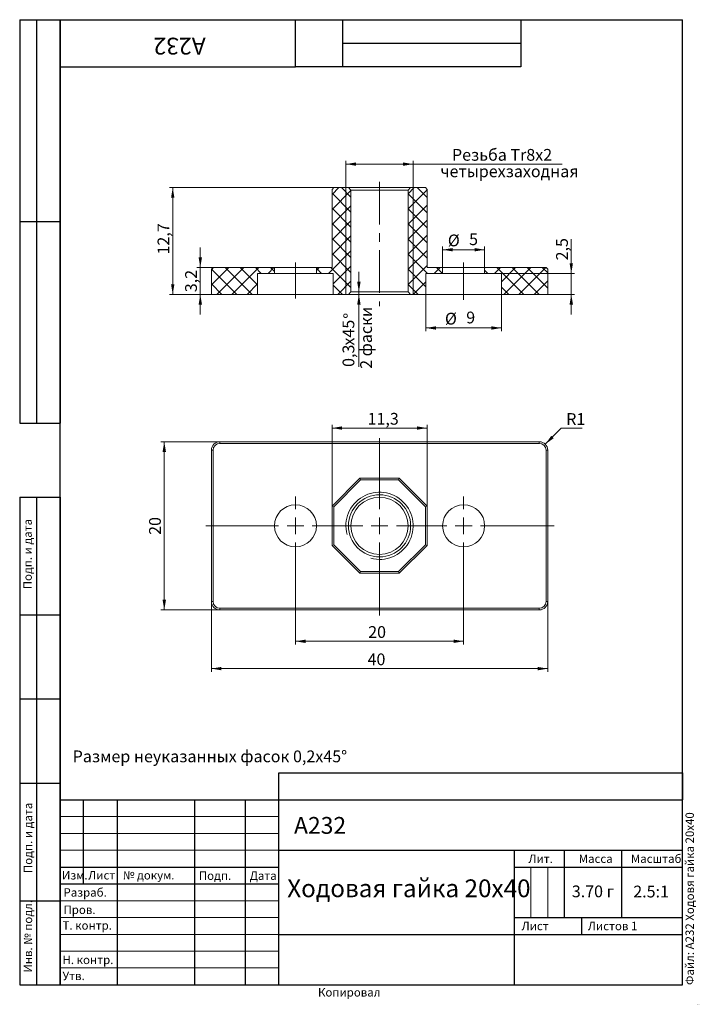
# Model space of a CAD drawing. Units: millimetres. Extents: x 8 to 210, y -1 to 292.
import ezdxf

# ---------------------------------------------------------------- set-up
doc = ezdxf.new("R2010")
doc.units = ezdxf.units.MM
doc.linetypes.add('CENTERX2', pattern=[20.32, 12.7, -2.54, 2.54, -2.54])
doc.styles.add('SLDTEXTSTYLE0', font='TXT', dxfattribs={"width": 0.7, "bigfont": 'bigfont'})
doc.styles.add('SLDTEXTSTYLE1', font='TXT', dxfattribs={"width": 0.7})
doc.dimstyles.new('SLDDIMSTYLE0', dxfattribs={"dimtxt": 3.5, "dimasz": 3, "dimexe": 0, "dimexo": 0.0625, "dimgap": 0.875, "dimtad": 2, "dimdec": 1, "dimlfac": 0.4, "dimrnd": 1e-09, "dimzin": 12, "dimdsep": 46, "dimtxsty": 'SLDTEXTSTYLE1', "dimsah": 1, "dimcen": 0.09, "dimadec": 0, "dimazin": 3, "dimtfac": 1, "dimtdec": 1, "dimtofl": 0, "dimtmove": 0, "dimatfit": 3, "dimfxl": 0, "dimfrac": 2, "dimtolj": 1, "dimtzin": 12, "dimarcsym": 0})
doc.dimstyles.new('SLDDIMSTYLE1', dxfattribs={"dimtxt": 3.5, "dimasz": 3, "dimexe": 0, "dimexo": 0.0625, "dimgap": 0.875, "dimtad": 0, "dimtih": 1, "dimtoh": 1, "dimdec": 1, "dimlfac": 0.4, "dimrnd": 1e-09, "dimzin": 12, "dimdsep": 46, "dimtxsty": 'SLDTEXTSTYLE1', "dimsah": 1, "dimcen": 0, "dimadec": 0, "dimazin": 3, "dimtfac": 1, "dimtdec": 1, "dimtofl": 0, "dimtmove": 0, "dimatfit": 3, "dimfxl": 0, "dimfrac": 2, "dimtolj": 1, "dimtzin": 12, "dimarcsym": 0})
doc.dimstyles.new('SLDDIMSTYLE2', dxfattribs={"dimtxt": 3.5, "dimasz": 3, "dimexe": 0, "dimexo": 0.0625, "dimgap": 0.875, "dimtad": 2, "dimdec": 1, "dimlfac": 0.4, "dimrnd": 1e-09, "dimzin": 12, "dimdsep": 46, "dimtxsty": 'SLDTEXTSTYLE1', "dimsah": 1, "dimcen": 0.09, "dimadec": 0, "dimazin": 3, "dimtfac": 1, "dimtdec": 1, "dimtmove": 0, "dimatfit": 0, "dimfxl": 0, "dimfrac": 2, "dimtolj": 1, "dimtzin": 12, "dimarcsym": 0})
doc.dimstyles.new('SLDDIMSTYLE3', dxfattribs={"dimtxt": 3.5, "dimasz": 3, "dimexe": 0, "dimexo": 0.0625, "dimgap": 0.875, "dimtad": 2, "dimdec": 1, "dimlfac": 0.4, "dimrnd": 1e-09, "dimdsep": 46, "dimtxsty": 'SLDTEXTSTYLE1', "dimsah": 1, "dimcen": 0.09, "dimadec": 0, "dimazin": 2, "dimtfac": 1, "dimtdec": 1, "dimtmove": 0, "dimatfit": 0, "dimfxl": 0, "dimfrac": 2, "dimtolj": 1, "dimtzin": 12, "dimarcsym": 0})

# ---------------------------------------------------------------- blocks, each defined once
blk = doc.blocks.new('_D')
at = {"color": 7, "linetype": 'Continuous', "lineweight": 0}
for p, q in [((67.48, 166.49), (49.98, 166.49)), ((50.98, 166.49), (50.98, 116.49)), ((67.48, 116.49), (49.98, 116.49))]:
    blk.add_line(p, q, dxfattribs=at)
at = {"color": 7, "linetype": 'Continuous', "lineweight": 18}
for points in [[(50.98, 166.49), (50.48, 163.49), (51.48, 163.49)], [(50.98, 116.49), (51.48, 119.49), (50.48, 119.49)]]:
    blk.add_solid(points, dxfattribs=at)
at = {"color": 7, "linetype": 'Continuous', "lineweight": 18, "insert": (46.47, 138.8), "char_height": 3.5, "attachment_point": 1, "rotation": 90, "style": 'SLDTEXTSTYLE1'}
blk.add_mtext('20', dxfattribs=at)
blk = doc.blocks.new('_D_1')
at = {"color": 7, "linetype": 'Continuous', "lineweight": 0}
for p, q in [((64.98, 118.99), (64.98, 98.02)), ((164.98, 118.99), (164.98, 98.02)), ((64.98, 99.02), (164.98, 99.02))]:
    blk.add_line(p, q, dxfattribs=at)
at = {"color": 7, "linetype": 'Continuous', "lineweight": 18}
for points in [[(64.98, 99.02), (67.98, 98.52), (67.98, 99.52)], [(164.98, 99.02), (161.98, 99.52), (161.98, 98.52)]]:
    blk.add_solid(points, dxfattribs=at)
at = {"color": 7, "linetype": 'Continuous', "lineweight": 18, "insert": (111.42, 103.53), "char_height": 3.5, "attachment_point": 1, "style": 'SLDTEXTSTYLE1'}
blk.add_mtext('40', dxfattribs=at)
blk = doc.blocks.new('_D_2')
at = {"color": 7, "linetype": 'Continuous', "lineweight": 0}
for p, q in [((89.98, 132.74), (89.98, 106.15)), ((139.98, 132.74), (139.98, 106.15)), ((89.98, 107.15), (139.98, 107.15))]:
    blk.add_line(p, q, dxfattribs=at)
at = {"color": 7, "linetype": 'Continuous', "lineweight": 18}
for points in [[(89.98, 107.15), (92.98, 106.65), (92.98, 107.65)], [(139.98, 107.15), (136.98, 107.65), (136.98, 106.65)]]:
    blk.add_solid(points, dxfattribs=at)
at = {"color": 7, "linetype": 'Continuous', "lineweight": 18, "insert": (111.6, 111.66), "char_height": 3.5, "attachment_point": 1, "style": 'SLDTEXTSTYLE1'}
blk.add_mtext('20', dxfattribs=at)
blk = doc.blocks.new('_D_3')
at = {"color": 7, "linetype": 'Continuous', "lineweight": 0}
for p, q in [((100.86, 147.34), (100.86, 171.56)), ((100.86, 170.56), (129.11, 170.56)), ((129.11, 147.34), (129.11, 171.56))]:
    blk.add_line(p, q, dxfattribs=at)
at = {"color": 7, "linetype": 'Continuous', "lineweight": 18}
for points in [[(100.86, 170.56), (103.86, 170.06), (103.86, 171.06)], [(129.11, 170.56), (126.11, 171.06), (126.11, 170.06)]]:
    blk.add_solid(points, dxfattribs=at)
at = {"color": 7, "linetype": 'Continuous', "lineweight": 18, "insert": (111.42, 175.07), "char_height": 3.5, "attachment_point": 1, "style": 'SLDTEXTSTYLE1'}
blk.add_mtext('11,3', dxfattribs=at)
blk = doc.blocks.new('_D_4')
at = {"color": 7, "linetype": 'Continuous', "lineweight": 0}
for p, q in [((164.25, 165.76), (168.97, 170.48)), ((168.97, 170.48), (175.18, 170.48))]:
    blk.add_line(p, q, dxfattribs=at)
at = {"color": 7, "linetype": 'Continuous', "lineweight": 18}
blk.add_solid([(164.25, 165.76), (166.73, 167.53), (166.02, 168.23)], dxfattribs=at)
at = {"color": 7, "linetype": 'Continuous', "lineweight": 18, "insert": (170.47, 174.99), "char_height": 3.5, "attachment_point": 1, "style": 'SLDTEXTSTYLE1'}
blk.add_mtext('R1', dxfattribs=at)
blk = doc.blocks.new('SW_CENTERMARKSYMBOL_0')
at = {"color": 0, "linetype": 'Continuous', "lineweight": 18}
for p, q in [((0, 5), (0, 26.02)), ((-5, 0), (-11, 0)), ((0, 0), (-2.5, 0)), ((0, 0), (0, 2.5)), ((0, 0), (0, -2.5)), ((0, 0), (2.5, 0)), ((5, 0), (11.31, 0)), ((0, -5), (0, -26.64))]:
    blk.add_line(p, q, dxfattribs=at)
blk = doc.blocks.new('SW_CENTERMARKSYMBOL_1')
at = {"color": 0, "linetype": 'Continuous', "lineweight": 18}
for p, q in [((0, 5), (0, 8.75)), ((-5, 0), (-26.62, 0)), ((0, 0), (-2.5, 0)), ((0, 0), (0, 2.5)), ((0, 0), (0, -2.5)), ((0, 0), (2.5, 0)), ((5, 0), (14.13, 0)), ((0, -5), (0, -8.75))]:
    blk.add_line(p, q, dxfattribs=at)
blk = doc.blocks.new('SW_CENTERMARKSYMBOL_2')
at = {"color": 0, "linetype": 'Continuous', "lineweight": 18}
for p, q in [((0, 5), (0, 8.75)), ((-5, 0), (-13.69, 0)), ((0, 0), (-2.5, 0)), ((0, 0), (0, 2.5)), ((0, 0), (0, -2.5)), ((0, 0), (2.5, 0)), ((5, 0), (26.87, 0)), ((0, -5), (0, -8.75))]:
    blk.add_line(p, q, dxfattribs=at)
blk = doc.blocks.new('_D_5')
at = {"color": 7, "linetype": 'Continuous', "lineweight": 0}
for p, q in [((61.69, 218.3), (61.69, 224.3)), ((65.48, 218.3), (60.69, 218.3)), ((61.69, 210.3), (61.69, 218.3)), ((64.98, 210.3), (60.69, 210.3)), ((61.69, 210.3), (61.69, 204.3))]:
    blk.add_line(p, q, dxfattribs=at)
at = {"color": 7, "linetype": 'Continuous', "lineweight": 18}
for points in [[(61.69, 218.3), (62.19, 221.3), (61.19, 221.3)], [(61.69, 210.3), (61.19, 207.3), (62.19, 207.3)]]:
    blk.add_solid(points, dxfattribs=at)
at = {"color": 7, "linetype": 'Continuous', "lineweight": 18, "insert": (57.18, 210.96), "char_height": 3.5, "attachment_point": 1, "rotation": 90, "style": 'SLDTEXTSTYLE1'}
blk.add_mtext('3,2', dxfattribs=at)
blk = doc.blocks.new('_D_6')
at = {"color": 7, "linetype": 'Continuous', "lineweight": 0}
for p, q in [((128.73, 210.3), (128.73, 199.33)), ((151.23, 210.3), (151.23, 199.33)), ((128.73, 200.33), (151.23, 200.33))]:
    blk.add_line(p, q, dxfattribs=at)
at = {"color": 7, "linetype": 'Continuous', "lineweight": 18}
for points in [[(128.73, 200.33), (131.73, 199.83), (131.73, 200.83)], [(151.23, 200.33), (148.23, 200.83), (148.23, 199.83)]]:
    blk.add_solid(points, dxfattribs=at)
at = {"color": 7, "linetype": 'Continuous', "lineweight": 18, "char_height": 3.5, "attachment_point": 1, "style": 'SLDTEXTSTYLE1'}
for s, insert in [('%%c', (134.43, 204.84)), ('9', (140.75, 205.19))]:
    blk.add_mtext(s, dxfattribs=dict(at, insert=insert))
blk = doc.blocks.new('_D_7')
at = {"color": 7, "linetype": 'Continuous', "lineweight": 0}
for p, q in [((133.73, 218.3), (133.73, 224.6)), ((133.73, 223.6), (146.23, 223.6)), ((146.23, 218.3), (146.23, 224.6))]:
    blk.add_line(p, q, dxfattribs=at)
at = {"color": 7, "linetype": 'Continuous', "lineweight": 18}
for points in [[(133.73, 223.6), (136.73, 223.1), (136.73, 224.1)], [(146.23, 223.6), (143.23, 224.1), (143.23, 223.1)]]:
    blk.add_solid(points, dxfattribs=at)
at = {"color": 7, "linetype": 'Continuous', "lineweight": 18, "char_height": 3.5, "attachment_point": 1, "style": 'SLDTEXTSTYLE1'}
for s, insert in [('5', (141.6, 228.46)), ('%%c', (135.28, 228.11))]:
    blk.add_mtext(s, dxfattribs=dict(at, insert=insert))
blk = doc.blocks.new('_D_8')
at = {"color": 7, "linetype": 'Continuous', "lineweight": 0}
for p, q in [((104.98, 242.05), (104.98, 250.05)), ((104.98, 249.05), (124.98, 249.05)), ((124.98, 242.05), (124.98, 250.05)), ((124.98, 249.05), (169.3, 249.05))]:
    blk.add_line(p, q, dxfattribs=at)
at = {"color": 7, "linetype": 'Continuous', "lineweight": 18}
for points in [[(104.98, 249.05), (107.98, 248.55), (107.98, 249.55)], [(124.98, 249.05), (121.98, 249.55), (121.98, 248.55)]]:
    blk.add_solid(points, dxfattribs=at)
at = {"color": 7, "linetype": 'Continuous', "lineweight": 18, "char_height": 3.5, "attachment_point": 1, "style": 'SLDTEXTSTYLE0'}
for s, insert in [('Резьба Tr8x2', (136.51, 253.56)), ('четырехзаходная', (133.06, 248.66))]:
    blk.add_mtext(s, dxfattribs=dict(at, insert=insert))
blk = doc.blocks.new('_D_9')
at = {"color": 7, "linetype": 'Continuous', "lineweight": 0}
for p, q in [((108.84, 211.05), (108.84, 217.05)), ((108.84, 211.05), (108.84, 210.3)), ((108.84, 210.3), (108.84, 188.74))]:
    blk.add_line(p, q, dxfattribs=at)
at = {"color": 7, "linetype": 'Continuous', "lineweight": 18}
for points in [[(108.84, 211.05), (109.34, 214.05), (108.34, 214.05)], [(108.84, 210.3), (108.34, 207.3), (109.34, 207.3)]]:
    blk.add_solid(points, dxfattribs=at)
at = {"color": 7, "linetype": 'Continuous', "lineweight": 18, "char_height": 3.5, "attachment_point": 1, "rotation": 90}
for s, insert, style in [('2 фаски', (109.23, 188.17), 'SLDTEXTSTYLE0'), ('х45', (103.98, 195.09), 'SLDTEXTSTYLE0'), ('%%d', (104.33, 203.06), 'SLDTEXTSTYLE1'), ('0,3', (103.98, 188.74), 'SLDTEXTSTYLE1')]:
    blk.add_mtext(s, dxfattribs=dict(at, insert=insert, style=style))
blk = doc.blocks.new('_D_10')
at = {"color": 7, "linetype": 'Continuous', "lineweight": 0}
for p, q in [((171.98, 216.55), (171.98, 226.77)), ((151.23, 216.55), (172.98, 216.55)), ((171.98, 216.55), (171.98, 210.3)), ((164.98, 210.3), (172.98, 210.3)), ((171.98, 210.3), (171.98, 204.3))]:
    blk.add_line(p, q, dxfattribs=at)
at = {"color": 7, "linetype": 'Continuous', "lineweight": 18}
for points in [[(171.98, 216.55), (172.48, 219.55), (171.48, 219.55)], [(171.98, 210.3), (171.48, 207.3), (172.48, 207.3)]]:
    blk.add_solid(points, dxfattribs=at)
at = {"color": 7, "linetype": 'Continuous', "lineweight": 18, "insert": (167.47, 220.43), "char_height": 3.5, "attachment_point": 1, "rotation": 90, "style": 'SLDTEXTSTYLE1'}
blk.add_mtext('2,5', dxfattribs=at)
blk = doc.blocks.new('_D_11')
at = {"color": 7, "linetype": 'Continuous', "lineweight": 0}
for p, q in [((101.36, 242.05), (52.49, 242.05)), ((53.49, 210.3), (53.49, 242.05)), ((64.98, 210.3), (52.49, 210.3))]:
    blk.add_line(p, q, dxfattribs=at)
at = {"color": 7, "linetype": 'Continuous', "lineweight": 18}
for points in [[(53.49, 242.05), (52.99, 239.05), (53.99, 239.05)], [(53.49, 210.3), (53.99, 213.3), (52.99, 213.3)]]:
    blk.add_solid(points, dxfattribs=at)
at = {"color": 7, "linetype": 'Continuous', "lineweight": 18, "insert": (48.98, 222.17), "char_height": 3.5, "attachment_point": 1, "rotation": 90, "style": 'SLDTEXTSTYLE1'}
blk.add_mtext('12,7', dxfattribs=at)

msp = doc.modelspace()

# ---------------------------------------------------------------- hatches: boundary and pattern name
at = {"linetype": 'Continuous', "lineweight": 18}
h = msp.add_hatch(dxfattribs=at)
h.set_pattern_fill('ANSI37', angle=3e-322, style=0)
h.paths.add_polyline_path([(96.23, 216.55), (101.23, 216.55), (101.23, 210.3), (105.73, 210.3), (106.48, 211.05), (106.48, 241.3), (105.73, 242.05), (101.36, 242.05), (100.86, 241.55), (100.86, 218.3), (96.23, 218.3)], flags=0)
h = msp.add_hatch(dxfattribs=at)
h.set_pattern_fill('ANSI37', angle=3e-322, style=0)
h.paths.add_polyline_path([(133.73, 218.3), (129.11, 218.3), (129.11, 241.55), (128.61, 242.05), (124.23, 242.05), (123.48, 241.3), (123.48, 211.05), (124.23, 210.3), (128.73, 210.3), (128.73, 216.55), (133.73, 216.55)], flags=0)
h = msp.add_hatch(dxfattribs=at)
h.set_pattern_fill('ANSI37', angle=3e-322, style=0)
h.paths.add_polyline_path([(78.73, 216.55), (83.73, 216.55), (83.73, 218.3), (65.48, 218.3), (64.98, 217.8), (64.98, 210.3), (78.73, 210.3)], flags=0)
h = msp.add_hatch(dxfattribs=at)
h.set_pattern_fill('ANSI37', angle=3e-322, style=0)
h.paths.add_polyline_path([(151.23, 216.55), (151.23, 210.3), (164.98, 210.3), (164.98, 217.8), (164.48, 218.3), (146.23, 218.3), (146.23, 216.55)], flags=0)

# ---------------------------------------------------------------- linework, layer by layer
at = {"color": 7, "linetype": 'Continuous', "lineweight": 25}
for p, q in [((8, 292), (20, 292)), ((8, 292), (8, 172)), ((13, 292), (13, 172)), ((20, 5), (20, 292)), ((20, 292), (205, 292)), ((20, 278), (20, 292)), ((20, 292), (90, 292)), ((20, 292), (20, 172)), ((90, 278), (90, 292)), ((90, 292), (157, 292)), ((104, 292), (104, 278)), ((157, 292), (157, 278)), ((205, 5), (205, 292)), ((104, 285), (157, 285)), ((20, 278), (90, 278)), ((157, 278), (90, 278)), ((8, 232), (20, 232)), ((8, 172), (20, 172)), ((8, 150), (20, 150)), ((8, 150), (8, 5)), ((13, 150), (13, 5)), ((20, 150), (20, 5)), ((8, 115), (20, 115)), ((8, 90), (20, 90)), ((85, 60), (85, 68)), ((85, 68), (205, 68)), ((205, 68), (205, 60)), ((8, 65), (20, 65)), ((20, 5), (20, 60)), ((20, 60), (205, 60)), ((27, 35), (27, 60)), ((37, 60), (37, 5)), ((60, 60), (60, 5)), ((75, 60), (75, 5)), ((85, 5), (85, 60)), ((205, 5), (205, 60)), ((85, 45), (205, 45)), ((155, 45), (155, 5)), ((170, 25), (170, 45)), ((187, 25), (187, 45)), ((20, 40), (85, 40)), ((155, 40), (205, 40)), ((20, 35), (85, 35)), ((8, 30), (20, 30)), ((155, 25), (205, 25)), ((175, 25), (175, 20)), ((85, 20), (205, 20)), ((8, 5), (20, 5)), ((20, 5), (205, 5)), ((20, 5), (205, 5))]:
    msp.add_line(p, q, dxfattribs=at)
at = {"color": 7, "linetype": 'CENTERX2', "lineweight": 18}
for p, q in [((114.98, 243.76), (114.98, 206.83)), ((89.98, 209.08), (89.98, 219.81)), ((139.98, 208.74), (139.98, 219.77))]:
    msp.add_line(p, q, dxfattribs=at)
at = {"color": 7, "linetype": 'Continuous', "lineweight": 18}
for p, q in [((101.36, 242.05), (100.86, 241.55)), ((100.86, 218.3), (100.86, 241.55)), ((105.73, 242.05), (101.36, 242.05)), ((104.98, 242.05), (104.98, 210.3)), ((106.48, 241.3), (105.73, 242.05)), ((105.73, 242.05), (124.23, 242.05)), ((106.48, 241.3), (106.48, 211.05)), ((123.48, 241.3), (106.48, 241.3)), ((124.23, 242.05), (123.48, 241.3)), ((123.48, 211.05), (123.48, 241.3)), ((128.61, 242.05), (124.23, 242.05)), ((124.98, 210.3), (124.98, 242.05)), ((129.11, 241.55), (128.61, 242.05)), ((129.11, 241.55), (129.11, 218.3)), ((65.48, 218.3), (64.98, 217.8)), ((64.98, 210.3), (64.98, 217.8)), ((65.48, 218.3), (83.73, 218.3)), ((83.73, 218.3), (83.73, 216.55)), ((83.73, 218.3), (96.23, 218.3)), ((96.23, 216.55), (96.23, 218.3)), ((96.23, 218.3), (100.86, 218.3)), ((129.11, 218.3), (133.73, 218.3)), ((133.73, 218.3), (133.73, 216.55)), ((133.73, 218.3), (146.23, 218.3)), ((146.23, 216.55), (146.23, 218.3)), ((146.23, 218.3), (164.48, 218.3)), ((164.98, 217.8), (164.48, 218.3)), ((164.98, 217.8), (164.98, 210.3)), ((78.73, 216.55), (78.73, 210.3)), ((78.73, 216.55), (83.73, 216.55)), ((96.23, 216.55), (83.73, 216.55)), ((96.23, 216.55), (101.23, 216.55)), ((101.23, 210.3), (101.23, 216.55)), ((133.73, 216.55), (128.73, 216.55)), ((128.73, 216.55), (128.73, 210.3)), ((133.73, 216.55), (146.23, 216.55)), ((151.23, 216.55), (146.23, 216.55)), ((151.23, 210.3), (151.23, 216.55)), ((105.73, 210.3), (106.48, 211.05)), ((106.48, 211.05), (123.48, 211.05)), ((123.48, 211.05), (124.23, 210.3)), ((64.98, 210.3), (78.73, 210.3)), ((78.73, 210.3), (101.23, 210.3)), ((101.23, 210.3), (105.73, 210.3)), ((124.23, 210.3), (105.73, 210.3)), ((124.23, 210.3), (128.73, 210.3)), ((128.73, 210.3), (151.23, 210.3)), ((151.23, 210.3), (164.98, 210.3)), ((64.98, 118.99), (64.98, 163.99)), ((64.98, 163.99), (65.48, 163.99)), ((65.48, 163.99), (65.48, 118.99)), ((67.48, 166.49), (162.48, 166.49)), ((67.48, 166.49), (67.48, 165.99)), ((162.48, 165.99), (67.48, 165.99)), ((162.48, 166.49), (162.48, 165.99)), ((164.48, 118.99), (164.48, 163.99)), ((164.48, 163.99), (164.98, 163.99)), ((164.98, 163.99), (164.98, 118.99)), ((100.86, 147.34), (109.13, 155.62)), ((109.34, 155.12), (109.13, 155.62)), ((109.13, 155.62), (120.83, 155.62)), ((120.83, 155.62), (120.63, 155.12)), ((120.83, 155.62), (129.11, 147.34)), ((109.34, 155.12), (101.36, 147.14)), ((120.63, 155.12), (109.34, 155.12)), ((128.61, 147.14), (120.63, 155.12)), ((100.86, 135.64), (100.86, 147.34)), ((101.36, 147.14), (100.86, 147.34)), ((101.36, 147.14), (101.36, 135.85)), ((129.11, 147.34), (128.61, 147.14)), ((128.61, 135.85), (128.61, 147.14)), ((129.11, 147.34), (129.11, 135.64)), ((101.36, 135.85), (100.86, 135.64)), ((109.13, 127.37), (100.86, 135.64)), ((101.36, 135.85), (109.34, 127.87)), ((120.63, 127.87), (128.61, 135.85)), ((129.11, 135.64), (120.83, 127.37)), ((129.11, 135.64), (128.61, 135.85)), ((109.34, 127.87), (109.13, 127.37)), ((120.83, 127.37), (109.13, 127.37)), ((109.34, 127.87), (120.63, 127.87)), ((120.83, 127.37), (120.63, 127.87)), ((64.98, 118.99), (65.48, 118.99)), ((164.48, 118.99), (164.98, 118.99)), ((67.48, 116.99), (162.48, 116.99)), ((67.48, 116.99), (67.48, 116.49)), ((162.48, 116.49), (67.48, 116.49)), ((162.48, 116.99), (162.48, 116.49)), ((20, 55), (85, 55)), ((20, 50), (85, 50)), ((20, 45), (85, 45)), ((160, 40), (160, 25)), ((165, 40), (165, 25)), ((20, 30), (85, 30)), ((20, 25), (85, 25)), ((20, 20), (85, 20)), ((20, 15), (85, 15)), ((20, 10), (85, 10))]:
    msp.add_line(p, q, dxfattribs=at)
for centre, radius in [((114.98, 141.49), 9.25), ((114.98, 141.49), 8.5), ((89.98, 141.49), 6.25), ((139.98, 141.49), 6.25)]:
    msp.add_circle(centre, radius, dxfattribs=at)
for centre, radius, start, end in [((67.48, 163.99), 2.5, 90, 180), ((67.48, 163.99), 2, 90, 180), ((162.48, 163.99), 2.5, 0, 90), ((162.48, 163.99), 2, 0, 90), ((114.98, 141.49), 10, 255, 195), ((67.48, 118.99), 2.5, 180, 270), ((67.48, 118.99), 2, 180, 270), ((162.48, 118.99), 2, 270, 0), ((162.48, 118.99), 2.5, 270, 0)]:
    msp.add_arc(centre, radius, start, end, dxfattribs=at)

# ---------------------------------------------------------------- block references
for name, p in [('SW_CENTERMARKSYMBOL_0', (114.98, 141.49)), ('SW_CENTERMARKSYMBOL_1', (89.98, 141.49)), ('SW_CENTERMARKSYMBOL_2', (139.98, 141.49))]:
    msp.add_blockref(name, p, dxfattribs=at)

# ---------------------------------------------------------------- texts
at = {"color": 7, "linetype": 'Continuous', "lineweight": 0}
for s, insert, char_height, attachment_point, rotation, style in [('A232', (55.53, 281.64), 5, 2, 180, 'SLDTEXTSTYLE1'), ('Подп. и дата', (9.1, 122.62), 2.5, 1, 90, 'SLDTEXTSTYLE0'), ('Подп. и дата', (9.22, 38.23), 2.5, 1, 90, 'SLDTEXTSTYLE0'), ('Файл: A232 Ходовя гайка 20х40', (205.94, 4.94), 2.5, 1, 90, 'SLDTEXTSTYLE0'), ('Инв. № подл.', (9.2, 8.61), 2.5, 1, 90, 'SLDTEXTSTYLE0')]:
    msp.add_mtext(s, dxfattribs=dict(at, insert=insert, char_height=char_height, attachment_point=attachment_point, rotation=rotation, style=style))
for s, insert, char_height, attachment_point, style in [('Размер неуказанных фасок 0,2х45°', (23.75, 74.68), 3.5, 1, 'SLDTEXTSTYLE0'), ('A232', (97.3, 54.9), 5, 2, 'SLDTEXTSTYLE1'), ('Масштаб', (189.71, 43.74), 2.5, 1, 'SLDTEXTSTYLE0'), ('Лит.', (159.24, 43.74), 2.5, 1, 'SLDTEXTSTYLE0'), ('Масса', (174.2, 43.74), 2.5, 1, 'SLDTEXTSTYLE0'), ('Изм.', (20.56, 38.82), 2.5, 1, 'SLDTEXTSTYLE0'), ('Лист', (28.36, 38.82), 2.5, 1, 'SLDTEXTSTYLE0'), ('№ докум.', (38.71, 38.82), 2.5, 1, 'SLDTEXTSTYLE0'), ('Подп.', (61.26, 38.7), 2.5, 1, 'SLDTEXTSTYLE0'), ('Дата', (76.38, 38.7), 2.5, 1, 'SLDTEXTSTYLE0'), ('Ходовая гайка 20х40', (87.53, 36.34), 5.2917, 1, 'SLDTEXTSTYLE0'), ('Разраб.', (21.02, 33.71), 2.5, 1, 'SLDTEXTSTYLE0'), ('3.70 г', (178.41, 34.53), 3.5, 2, 'SLDTEXTSTYLE0'), ('2.5:1', (195.71, 34.48), 3.5, 2, 'SLDTEXTSTYLE1'), ('Пров.', (21.02, 28.56), 2.5, 1, 'SLDTEXTSTYLE0'), ('Т. контр.', (20.74, 23.9), 2.5, 1, 'SLDTEXTSTYLE0'), ('Лист', (157.21, 23.73), 2.5, 1, 'SLDTEXTSTYLE0'), ('Листов 1', (176.92, 23.73), 2.5, 1, 'SLDTEXTSTYLE0'), ('Н. контр.', (20.74, 13.67), 2.5, 1, 'SLDTEXTSTYLE0'), ('Утв.', (20.74, 8.89), 2.5, 1, 'SLDTEXTSTYLE0'), ('Копировал', (96.68, 4.01), 2.5, 1, 'SLDTEXTSTYLE0'), ('Версия 3', (209.46, -0.67), 0.1, 1, 'SLDTEXTSTYLE0')]:
    msp.add_mtext(s, dxfattribs=dict(at, insert=insert, char_height=char_height, attachment_point=attachment_point, style=style))

# ---------------------------------------------------------------- dimensions: what is measured, and where the dimension line sits
at = {"color": 7, "linetype": 'Continuous', "lineweight": 18}
for base, p1, p2, text, picture, middle in [((124.98, 249.05), (104.98, 242.05), (124.98, 242.05), 'Резьба Tr8x2 \\P<stack>четырехзаходная', '_D_8', (152.9, 249.05)), ((146.23, 223.6), (133.73, 218.3), (146.23, 218.3), '%%c<>', '_D_7', (139.71, 223.6)), ((151.23, 200.33), (128.73, 210.3), (151.23, 210.3), '%%c<>', '_D_6', (138.86, 200.33))]:
    dim = msp.add_linear_dim(base=base, p1=p1, p2=p2, text=text, dimstyle='SLDDIMSTYLE0', dxfattribs=at)
    dim.commit()
    dim.dimension.update_dxf_attribs({"geometry": picture, "text_midpoint": middle, "dimtype": 160})
for base, p1, p2, dimstyle, picture, middle in [((53.49, 242.05), (64.98, 210.3), (101.36, 242.05), 'SLDDIMSTYLE0', '_D_11', (53.49, 226.25)), ((171.98, 210.3), (151.23, 216.55), (164.98, 210.3), 'SLDDIMSTYLE2', '_D_10', (171.98, 223.6)), ((61.69, 218.3), (64.98, 210.3), (65.48, 218.3), 'SLDDIMSTYLE2', '_D_5', (61.69, 214.13)), ((50.98, 116.49), (67.48, 166.49), (67.48, 116.49), 'SLDDIMSTYLE0', '_D', (50.98, 141.34))]:
    dim = msp.add_linear_dim(base=base, p1=p1, p2=p2, angle=90, dimstyle=dimstyle, dxfattribs=at)
    dim.commit()
    dim.dimension.update_dxf_attribs({"geometry": picture, "text_midpoint": middle, "dimtype": 160})
dim = msp.add_linear_dim(base=(108.84, 210.3), p1=(106.48, 211.05), p2=(64.98, 210.3), angle=90, text='<>х45%%d\\P<stack>2 фаски', dimstyle='SLDDIMSTYLE3', dxfattribs=at)
dim.commit()
dim.dimension.update_dxf_attribs({"geometry": '_D_9', "text_midpoint": (108.84, 197.23), "dimtype": 160})
for base, p1, p2, picture, middle in [((129.11, 170.56), (100.86, 147.34), (129.11, 147.34), '_D_3', (115.14, 170.56)), ((139.98, 107.15), (89.98, 132.74), (139.98, 132.74), '_D_2', (114.14, 107.15)), ((164.98, 99.02), (64.98, 118.99), (164.98, 118.99), '_D_1', (114.14, 99.02))]:
    dim = msp.add_linear_dim(base=base, p1=p1, p2=p2, dimstyle='SLDDIMSTYLE0', dxfattribs=at)
    dim.commit()
    dim.dimension.update_dxf_attribs({"geometry": picture, "text_midpoint": middle, "dimtype": 160})
dim = msp.add_radius_dim(center=(162.48, 163.99), mpoint=(164.25, 165.76), dimstyle='SLDDIMSTYLE1', dxfattribs=at)
dim.commit()
dim.dimension.update_dxf_attribs({"geometry": '_D_4', "text_midpoint": (172.82, 173.8), "dimtype": 164})

doc.saveas('drawing.dxf')
